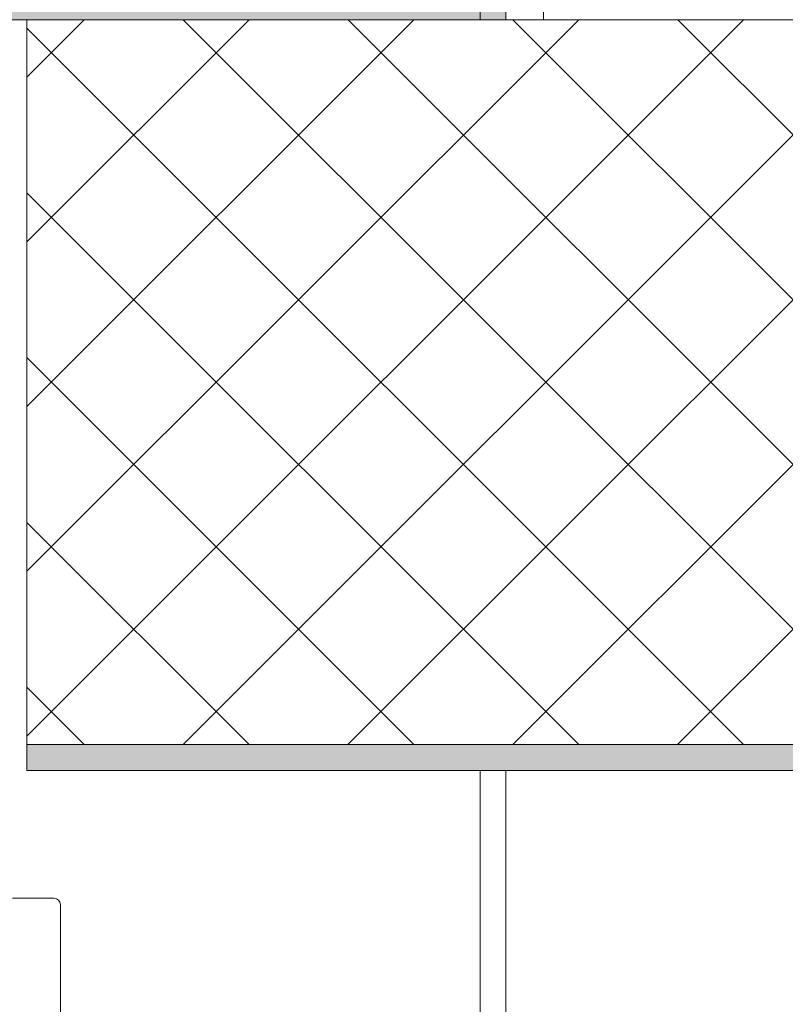
# Model space of a CAD drawing. Units: metres. Extents: x -6.09 to -0.79, y 2.38 to 5.16.
# Drawn here: x -1.69 to -1.39, y 2.81 to 3.19 of the extents above; entities that cross this region are included whole.
import ezdxf

# ---------------------------------------------------------------- set-up
doc = ezdxf.new("R2010")
doc.units = ezdxf.units.M
doc.header["$MEASUREMENT"] = 0
doc.linetypes.add('STRICHLINIEX2', pattern=[0.0381, 0.0254, -0.0127])
doc.layers.add('000 Kataster', color=7, linetype='Continuous')

msp = doc.modelspace()

# ---------------------------------------------------------------- hatches: boundary and pattern name
at = {"linetype": 'Continuous', "lineweight": 35, "true_color": 0xe89b00}
for points in [[(-1.51047, 3.19462), (-1.50047, 3.19462), (-1.50047, 3.64984), (-1.50047, 3.65984), (-1.51047, 3.65984)], [(-1.68547, 2.90462), (-0.82621, 2.90462), (-0.82621, 2.91462), (-1.68547, 2.91462)]]:
    msp.add_hatch(color=42, dxfattribs=at).paths.add_polyline_path(points)
at = {"layer": '000 Kataster', "linetype": 'Continuous', "lineweight": 0, "true_color": 0x747474}
msp.add_hatch(color=8, dxfattribs=at).paths.add_polyline_path([(-1.93547, 3.19462), (-1.51047, 3.19462), (-1.51047, 3.1998), (-1.93547, 3.1998)])
at = {"layer": '000 Kataster', "linetype": 'Continuous', "lineweight": 9}
h = msp.add_hatch(dxfattribs=at)
h.set_pattern_fill('Beton_0001', style=0, pattern_type=2)
h.set_pattern_definition([(45, (-1.103286, 3.054615), (-0.0318198, 0.0318198), []), (135, (-1.103286, 3.054615), (0.0318198, 0.0318198), [])])
h.paths.add_polyline_path([(-0.82621, 3.19462), (-1.68547, 3.19462), (-1.68547, 2.91462), (-0.82621, 2.91462)])

# ---------------------------------------------------------------- linework, layer by layer
at = {"color": 7, "linetype": 'Continuous', "lineweight": 9}
for p, q in [((-1.48599, 3.19462), (-1.48599, 3.30462)), ((-1.51047, 3.19462), (-1.93547, 3.19462)), ((-1.68547, 3.19462), (-0.82621, 3.19462)), ((-1.50047, 3.19462), (-1.49589, 3.19462)), ((-1.68547, 2.91462), (-1.68547, 3.19411)), ((-1.68547, 2.90462), (-1.68547, 2.96055)), ((-0.82621, 2.91462), (-1.68547, 2.91462)), ((-0.82621, 2.91462), (-1.51047, 2.91462)), ((-1.68547, 2.90462), (-0.82621, 2.90462)), ((-1.50047, 2.90462), (-1.50047, 2.47159)), ((-1.69097, 2.85531), (-1.67497, 2.85531)), ((-1.67247, 2.85281), (-1.67247, 2.80281))]:
    msp.add_line(p, q, dxfattribs=at)
at = {"color": 7, "linetype": 'STRICHLINIEX2', "lineweight": 9}
msp.add_line((-1.51047, 2.90462), (-1.51047, 2.47159), dxfattribs=at)
at = {"color": 7, "linetype": 'Continuous', "lineweight": 9, "flags": 128}
msp.add_lwpolyline([(-1.51047, 3.19462), (-1.50047, 3.19462), (-1.50047, 3.64984), (-1.50047, 3.65984), (-1.51047, 3.65984)], close=True, dxfattribs=at)
at = {"color": 7, "linetype": 'Continuous', "lineweight": 9}
msp.add_arc((-1.67497, 2.85281), 0.0025, 0, 90, dxfattribs=at)
at = {"layer": '000 Kataster', "color": 7, "linetype": 'Continuous', "lineweight": 9, "flags": 128}
msp.add_lwpolyline([(-0.82621, 3.19462), (-1.68547, 3.19462), (-1.68547, 2.91462), (-0.82621, 2.91462)], close=True, dxfattribs=at)

doc.saveas('drawing.dxf')
